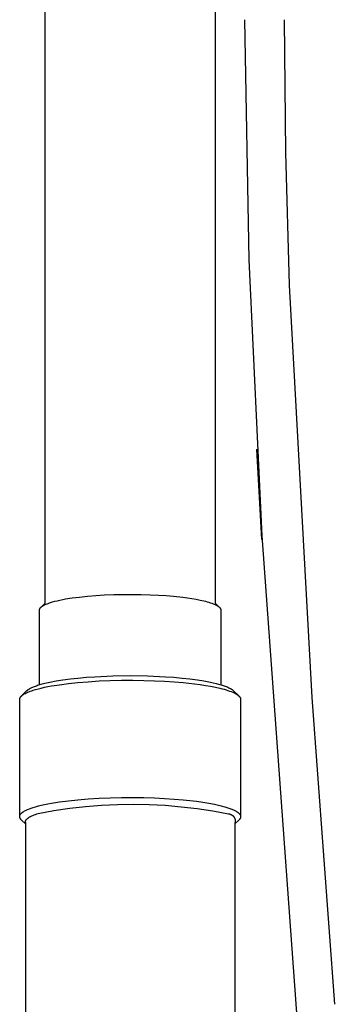
# Model space of a CAD drawing. Units: millimetres. Extents: x -731 to 322, y -729 to 745.
# Drawn here: x 248 to 304, y 462 to 635 of the extents above; entities that cross this region are included whole.
import ezdxf

# ---------------------------------------------------------------- set-up
doc = ezdxf.new("R2010")
doc.units = ezdxf.units.MM
doc.header["$MEASUREMENT"] = 0
doc.layers.add('Default', color=7, linetype='Continuous', true_color=0x000000)

msp = doc.modelspace()

# ---------------------------------------------------------------- linework, layer by layer
at = {"layer": 'Default', "color": 7, "true_color": 0xffffff}
for p, q in [((252.68, 532.31), (252.68, 654.32)), ((282.68, 654.32), (282.68, 532.31)), ((287.84, 635.27), (288.61, 592.87)), ((294.84, 635.27), (295.09, 611.84)), ((295.09, 611.84), (295.77, 588.42)), ((288.61, 592.87), (290.91, 544.2)), ((295.77, 588.42), (299.74, 515.64)), ((290.95, 543.52), (290.06, 559.49)), ((290.91, 544.2), (302.33, 387.05)), ((257.45, 533.23), (258.73, 533.4)), ((258.73, 533.4), (260.13, 533.55)), ((260.13, 533.55), (261.62, 533.67)), ((261.62, 533.67), (263.18, 533.76)), ((263.18, 533.76), (264.79, 533.83)), ((264.79, 533.83), (266.42, 533.87)), ((266.42, 533.87), (268.05, 533.87)), ((268.05, 533.87), (269.65, 533.85)), ((269.65, 533.85), (271.19, 533.81)), ((271.19, 533.81), (272.67, 533.74)), ((272.67, 533.74), (274.06, 533.65)), ((274.06, 533.65), (275.35, 533.54)), ((275.35, 533.54), (277, 533.36)), ((251.95, 531.61), (252.68, 532.31)), ((251.99, 531.64), (252.01, 531.66)), ((252.01, 531.66), (252.04, 531.68)), ((252.04, 531.68), (252.07, 531.7)), ((252.07, 531.7), (252.09, 531.72)), ((252.09, 531.72), (252.15, 531.77)), ((252.15, 531.77), (252.21, 531.81)), ((252.21, 531.81), (252.28, 531.85)), ((252.28, 531.85), (252.35, 531.89)), ((252.35, 531.89), (252.42, 531.93)), ((252.42, 531.93), (252.5, 531.97)), ((252.5, 531.97), (252.58, 532.01)), ((252.58, 532.01), (252.66, 532.05)), ((252.66, 532.05), (252.83, 532.13)), ((252.83, 532.13), (253.02, 532.21)), ((253.02, 532.21), (253.22, 532.28)), ((253.22, 532.28), (253.42, 532.36)), ((253.42, 532.36), (253.64, 532.43)), ((253.64, 532.43), (254, 532.54)), ((254, 532.54), (254.39, 532.64)), ((254.39, 532.64), (254.81, 532.75)), ((254.81, 532.75), (255.27, 532.85)), ((255.27, 532.85), (255.77, 532.95)), ((255.77, 532.95), (256.29, 533.05)), ((256.29, 533.05), (257.45, 533.23)), ((277, 533.36), (277.8, 533.25)), ((277.8, 533.25), (278.58, 533.13)), ((278.58, 533.13), (279.32, 533)), ((279.32, 533), (280.02, 532.87)), ((280.02, 532.87), (280.68, 532.72)), ((280.68, 532.72), (280.99, 532.64)), ((280.99, 532.64), (281.29, 532.56)), ((281.29, 532.56), (281.57, 532.48)), ((281.57, 532.48), (281.83, 532.39)), ((281.83, 532.39), (282.08, 532.31)), ((282.08, 532.31), (282.32, 532.22)), ((282.32, 532.22), (282.53, 532.13)), ((282.53, 532.13), (282.63, 532.09)), ((282.63, 532.09), (282.73, 532.04)), ((282.68, 532.31), (283.42, 531.6)), ((282.73, 532.04), (282.82, 532)), ((282.82, 532), (282.91, 531.95)), ((282.91, 531.95), (282.99, 531.9)), ((282.99, 531.9), (283.07, 531.86)), ((283.07, 531.86), (283.15, 531.81)), ((283.15, 531.81), (283.22, 531.76)), ((283.22, 531.76), (283.25, 531.74)), ((283.25, 531.74), (283.28, 531.72)), ((283.28, 531.72), (283.31, 531.69)), ((283.31, 531.69), (283.34, 531.67)), ((283.34, 531.67), (283.37, 531.65)), ((251.68, 531.14), (251.69, 531.15)), ((251.68, 531.13), (251.68, 531.14)), ((251.68, 531.12), (251.68, 531.13)), ((251.68, 531.11), (251.68, 531.12)), ((251.68, 531.1), (251.68, 531.11)), ((251.68, 517.93), (251.68, 531.1)), ((251.69, 531.2), (251.7, 531.21)), ((251.69, 531.19), (251.69, 531.2)), ((251.69, 531.18), (251.69, 531.19)), ((251.69, 531.17), (251.69, 531.18)), ((251.69, 531.15), (251.69, 531.17)), ((251.7, 531.23), (251.71, 531.25)), ((251.7, 531.22), (251.7, 531.23)), ((251.7, 531.21), (251.7, 531.22)), ((251.71, 531.27), (251.72, 531.28)), ((251.71, 531.26), (251.71, 531.27)), ((251.71, 531.25), (251.71, 531.26)), ((251.72, 531.29), (251.73, 531.3)), ((251.72, 531.28), (251.72, 531.29)), ((251.73, 531.31), (251.74, 531.33)), ((251.73, 531.3), (251.73, 531.31)), ((251.74, 531.34), (251.75, 531.35)), ((251.74, 531.33), (251.74, 531.34)), ((251.75, 531.36), (251.76, 531.37)), ((251.75, 531.35), (251.75, 531.36)), ((251.76, 531.37), (251.77, 531.38)), ((251.77, 531.39), (251.79, 531.42)), ((251.77, 531.38), (251.77, 531.39)), ((251.79, 531.42), (251.8, 531.44)), ((251.8, 531.44), (251.82, 531.46)), ((251.82, 531.46), (251.84, 531.48)), ((251.84, 531.48), (251.86, 531.5)), ((251.86, 531.5), (251.88, 531.53)), ((251.88, 531.53), (251.9, 531.55)), ((251.9, 531.55), (251.92, 531.57)), ((251.92, 531.57), (251.94, 531.59)), ((251.94, 531.59), (251.96, 531.61)), ((251.96, 531.61), (251.99, 531.64)), ((283.37, 531.65), (283.39, 531.62)), ((283.39, 531.62), (283.42, 531.6)), ((283.42, 531.6), (283.44, 531.57)), ((283.44, 531.57), (283.47, 531.55)), ((283.47, 531.55), (283.49, 531.53)), ((283.49, 531.53), (283.51, 531.5)), ((283.51, 531.5), (283.53, 531.48)), ((283.53, 531.48), (283.55, 531.46)), ((283.55, 531.46), (283.57, 531.43)), ((283.57, 531.43), (283.58, 531.41)), ((283.58, 531.41), (283.59, 531.4)), ((283.59, 531.4), (283.6, 531.38)), ((283.6, 531.38), (283.6, 531.37)), ((283.6, 531.37), (283.61, 531.36)), ((283.61, 531.36), (283.62, 531.35)), ((283.62, 531.35), (283.62, 531.34)), ((283.62, 531.34), (283.63, 531.32)), ((283.63, 531.32), (283.63, 531.31)), ((283.63, 531.31), (283.64, 531.3)), ((283.64, 531.3), (283.64, 531.29)), ((283.64, 531.29), (283.65, 531.28)), ((283.65, 531.28), (283.65, 531.26)), ((283.65, 531.26), (283.66, 531.25)), ((283.66, 531.25), (283.66, 531.24)), ((283.66, 531.24), (283.66, 531.23)), ((283.66, 531.23), (283.67, 531.22)), ((283.67, 531.22), (283.67, 531.2)), ((283.67, 531.2), (283.67, 531.19)), ((283.67, 531.19), (283.68, 531.18)), ((283.68, 531.18), (283.68, 531.17)), ((283.68, 531.17), (283.68, 531.16)), ((283.68, 531.16), (283.68, 531.14)), ((283.68, 531.14), (283.68, 531.13)), ((283.68, 531.13), (283.68, 531.12)), ((283.68, 531.12), (283.68, 531.11)), ((283.68, 531.11), (283.68, 531.1)), ((283.68, 531.1), (283.68, 517.93)), ((264.6, 519.48), (267.67, 519.53)), ((267.67, 519.53), (270.74, 519.48)), ((251.14, 517.75), (251.33, 517.82)), ((251.33, 517.82), (251.72, 517.94)), ((251.72, 517.94), (252.16, 518.06)), ((252.16, 518.06), (252.6, 518.18)), ((252.6, 518.18), (253.49, 518.38)), ((253.49, 518.38), (254.64, 518.59)), ((253.8, 517.71), (255.21, 517.93)), ((254.64, 518.59), (255.8, 518.78)), ((255.21, 517.93), (256.78, 518.14)), ((255.8, 518.78), (257.13, 518.95)), ((256.78, 518.14), (258.47, 518.31)), ((257.13, 518.95), (258.47, 519.1)), ((258.47, 519.1), (259.95, 519.23)), ((258.47, 518.31), (260.29, 518.46)), ((259.95, 519.23), (261.44, 519.34)), ((260.29, 518.46), (262.19, 518.58)), ((261.44, 519.34), (264.6, 519.48)), ((262.19, 518.58), (264.15, 518.66)), ((264.15, 518.66), (266.14, 518.71)), ((266.14, 518.71), (268.13, 518.72)), ((268.13, 518.72), (270.08, 518.69)), ((270.08, 518.69), (271.96, 518.63)), ((270.74, 519.48), (273.9, 519.34)), ((271.96, 518.63), (273.76, 518.55)), ((273.76, 518.55), (275.46, 518.44)), ((273.9, 519.34), (275.39, 519.24)), ((275.39, 519.24), (276.87, 519.1)), ((275.46, 518.44), (277.03, 518.3)), ((276.87, 519.1), (278.21, 518.96)), ((277.03, 518.3), (279.04, 518.08)), ((278.21, 518.96), (279.55, 518.78)), ((279.04, 518.08), (280.02, 517.95)), ((279.55, 518.78), (280.71, 518.6)), ((280.02, 517.95), (280.96, 517.81)), ((280.71, 518.6), (281.86, 518.38)), ((280.96, 517.81), (281.87, 517.65)), ((281.86, 518.38), (282.36, 518.27)), ((282.36, 518.27), (282.85, 518.15)), ((282.85, 518.15), (283.29, 518.04)), ((283.29, 518.04), (283.73, 517.91)), ((283.73, 517.91), (284.1, 517.79)), ((284.1, 517.79), (284.29, 517.73)), ((248.51, 515.95), (249.47, 516.88)), ((248.58, 516.01), (248.62, 516.04)), ((248.62, 516.04), (248.65, 516.07)), ((248.65, 516.07), (248.68, 516.09)), ((248.68, 516.09), (248.76, 516.14)), ((248.76, 516.14), (248.83, 516.2)), ((248.83, 516.2), (248.91, 516.25)), ((248.91, 516.25), (249, 516.3)), ((249, 516.3), (249.08, 516.35)), ((249.08, 516.35), (249.18, 516.4)), ((249.18, 516.4), (249.27, 516.45)), ((249.27, 516.45), (249.37, 516.5)), ((249.37, 516.5), (249.59, 516.59)), ((249.47, 516.88), (249.51, 516.92)), ((249.51, 516.92), (249.56, 516.96)), ((249.56, 516.96), (249.6, 516.99)), ((249.59, 516.59), (249.81, 516.69)), ((249.6, 516.99), (249.64, 517.03)), ((249.64, 517.03), (249.69, 517.06)), ((249.69, 517.06), (249.74, 517.1)), ((249.74, 517.1), (249.78, 517.13)), ((249.78, 517.13), (249.83, 517.16)), ((249.81, 516.69), (250.05, 516.78)), ((249.83, 517.16), (249.89, 517.2)), ((249.89, 517.2), (249.95, 517.23)), ((249.95, 517.23), (250.07, 517.3)), ((250.05, 516.78), (250.31, 516.87)), ((250.07, 517.3), (250.2, 517.36)), ((250.2, 517.36), (250.32, 517.42)), ((250.31, 516.87), (250.57, 516.95)), ((250.32, 517.42), (250.48, 517.5)), ((250.48, 517.5), (250.63, 517.56)), ((250.57, 516.95), (251, 517.08)), ((250.63, 517.56), (250.79, 517.63)), ((250.79, 517.63), (250.95, 517.69)), ((250.95, 517.69), (251.14, 517.75)), ((251, 517.08), (251.48, 517.21)), ((251.48, 517.21), (252, 517.34)), ((252, 517.34), (252.56, 517.47)), ((252.56, 517.47), (253.16, 517.59)), ((253.16, 517.59), (253.8, 517.71)), ((281.87, 517.65), (282.72, 517.48)), ((282.72, 517.48), (283.53, 517.3)), ((283.53, 517.3), (283.9, 517.21)), ((283.9, 517.21), (284.26, 517.11)), ((284.26, 517.11), (284.61, 517.01)), ((284.29, 517.73), (284.48, 517.66)), ((284.48, 517.66), (284.63, 517.6)), ((284.61, 517.01), (284.93, 516.91)), ((284.63, 517.6), (284.79, 517.54)), ((284.79, 517.54), (284.94, 517.47)), ((284.93, 516.91), (285.23, 516.81)), ((284.94, 517.47), (285.1, 517.4)), ((285.1, 517.4), (285.22, 517.34)), ((285.22, 517.34), (285.34, 517.28)), ((285.23, 516.81), (285.52, 516.7)), ((285.34, 517.28), (285.4, 517.24)), ((285.4, 517.24), (285.45, 517.21)), ((285.45, 517.21), (285.51, 517.17)), ((285.51, 517.17), (285.57, 517.14)), ((285.52, 516.7), (285.78, 516.59)), ((285.57, 517.14), (285.61, 517.11)), ((285.61, 517.11), (285.65, 517.08)), ((285.65, 517.08), (285.7, 517.05)), ((285.7, 517.05), (285.74, 517.02)), ((285.74, 517.02), (285.78, 516.98)), ((285.78, 516.98), (285.82, 516.95)), ((285.78, 516.59), (285.9, 516.54)), ((285.82, 516.95), (285.86, 516.92)), ((285.86, 516.92), (285.89, 516.88)), ((285.89, 516.88), (286.86, 515.94)), ((285.9, 516.54), (286.02, 516.48)), ((286.02, 516.48), (286.13, 516.43)), ((286.13, 516.43), (286.24, 516.37)), ((286.24, 516.37), (286.34, 516.31)), ((286.34, 516.31), (286.44, 516.26)), ((286.44, 516.26), (286.53, 516.2)), ((286.53, 516.2), (286.61, 516.14)), ((286.61, 516.14), (286.65, 516.11)), ((286.65, 516.11), (286.69, 516.08)), ((286.69, 516.08), (286.73, 516.06)), ((286.73, 516.06), (286.76, 516.03)), ((286.76, 516.03), (286.8, 516)), ((248.18, 515.37), (248.19, 515.39)), ((248.18, 515.36), (248.18, 515.37)), ((248.18, 515.34), (248.18, 515.36)), ((248.18, 515.33), (248.18, 515.34)), ((248.18, 494.68), (248.18, 515.33)), ((248.19, 515.44), (248.2, 515.46)), ((248.19, 515.43), (248.19, 515.44)), ((248.19, 515.41), (248.19, 515.43)), ((248.19, 515.4), (248.19, 515.41)), ((248.19, 515.39), (248.19, 515.4)), ((248.2, 515.48), (248.21, 515.5)), ((248.2, 515.47), (248.2, 515.48)), ((248.2, 515.46), (248.2, 515.47)), ((248.21, 515.53), (248.22, 515.54)), ((248.21, 515.51), (248.21, 515.53)), ((248.21, 515.5), (248.21, 515.51)), ((248.22, 515.55), (248.23, 515.57)), ((248.22, 515.54), (248.22, 515.55)), ((248.23, 515.57), (248.24, 515.58)), ((248.24, 515.59), (248.25, 515.61)), ((248.24, 515.58), (248.24, 515.59)), ((248.25, 515.61), (248.26, 515.62)), ((248.26, 515.64), (248.27, 515.65)), ((248.26, 515.62), (248.26, 515.64)), ((248.27, 515.65), (248.28, 515.66)), ((248.28, 515.66), (248.29, 515.68)), ((248.29, 515.69), (248.31, 515.72)), ((248.29, 515.68), (248.29, 515.69)), ((248.31, 515.72), (248.33, 515.75)), ((248.33, 515.75), (248.35, 515.77)), ((248.35, 515.77), (248.37, 515.8)), ((248.37, 515.8), (248.39, 515.83)), ((248.39, 515.83), (248.42, 515.85)), ((248.42, 515.85), (248.44, 515.88)), ((248.44, 515.88), (248.47, 515.91)), ((248.47, 515.91), (248.5, 515.93)), ((248.5, 515.93), (248.52, 515.96)), ((248.52, 515.96), (248.55, 515.99)), ((248.55, 515.99), (248.58, 516.01)), ((286.8, 516), (286.83, 515.97)), ((286.83, 515.97), (286.86, 515.94)), ((286.86, 515.94), (286.89, 515.91)), ((286.89, 515.91), (286.92, 515.88)), ((286.92, 515.88), (286.95, 515.85)), ((286.95, 515.85), (286.97, 515.82)), ((286.97, 515.82), (287, 515.8)), ((287, 515.8), (287.02, 515.77)), ((287.02, 515.77), (287.04, 515.74)), ((287.04, 515.74), (287.06, 515.71)), ((287.06, 515.71), (287.07, 515.69)), ((287.07, 515.69), (287.08, 515.68)), ((287.08, 515.68), (287.09, 515.66)), ((287.09, 515.66), (287.1, 515.65)), ((287.1, 515.65), (287.1, 515.64)), ((287.1, 515.64), (287.11, 515.62)), ((287.11, 515.62), (287.12, 515.61)), ((287.12, 515.61), (287.12, 515.59)), ((287.12, 515.59), (287.13, 515.58)), ((287.13, 515.58), (287.14, 515.56)), ((287.14, 515.56), (287.14, 515.55)), ((287.14, 515.55), (287.15, 515.53)), ((287.15, 515.53), (287.15, 515.52)), ((287.15, 515.52), (287.16, 515.5)), ((287.16, 515.5), (287.16, 515.49)), ((287.16, 515.49), (287.16, 515.48)), ((287.16, 515.48), (287.17, 515.46)), ((287.17, 515.46), (287.17, 515.45)), ((287.17, 515.45), (287.17, 515.43)), ((287.17, 515.43), (287.18, 515.42)), ((287.18, 515.42), (287.18, 515.4)), ((287.18, 515.4), (287.18, 515.39)), ((287.18, 515.39), (287.18, 515.37)), ((287.18, 515.37), (287.18, 515.36)), ((287.18, 515.36), (287.18, 515.34)), ((287.18, 515.34), (287.18, 515.33)), ((287.18, 515.33), (287.18, 494.66)), ((299.74, 515.64), (303.72, 461.53)), ((252.56, 496.79), (253.16, 496.91)), ((253.16, 496.91), (253.8, 497.03)), ((253.8, 497.03), (255.21, 497.25)), ((255.21, 497.25), (256.78, 497.46)), ((256.78, 497.46), (258.47, 497.63)), ((258.47, 497.63), (260.29, 497.78)), ((260.29, 497.78), (262.19, 497.9)), ((262.19, 497.9), (264.15, 497.98)), ((264.15, 497.98), (266.14, 498.02)), ((266.14, 498.02), (268.13, 498.03)), ((268.13, 498.03), (270.08, 498.01)), ((270.08, 498.01), (271.96, 497.95)), ((271.96, 497.95), (273.76, 497.87)), ((273.76, 497.87), (275.46, 497.75)), ((275.46, 497.75), (277.03, 497.62)), ((277.03, 497.62), (279.37, 497.36)), ((279.37, 497.36), (280.49, 497.2)), ((280.49, 497.2), (281.56, 497.03)), ((281.56, 497.03), (282.58, 496.83)), ((248.41, 495.17), (248.44, 495.2)), ((248.44, 495.2), (248.48, 495.24)), ((248.48, 495.24), (248.52, 495.27)), ((248.52, 495.27), (248.56, 495.31)), ((248.56, 495.31), (248.6, 495.34)), ((248.6, 495.34), (248.64, 495.38)), ((248.64, 495.38), (248.69, 495.41)), ((248.69, 495.41), (248.73, 495.45)), ((248.73, 495.45), (248.78, 495.48)), ((248.78, 495.48), (248.83, 495.52)), ((248.83, 495.52), (248.89, 495.55)), ((248.89, 495.55), (248.94, 495.58)), ((248.94, 495.58), (249.06, 495.65)), ((249.06, 495.65), (249.18, 495.72)), ((249.18, 495.72), (249.31, 495.78)), ((249.31, 495.78), (249.45, 495.85)), ((249.45, 495.85), (249.59, 495.91)), ((249.59, 495.91), (249.74, 495.97)), ((249.74, 495.97), (249.89, 496.04)), ((249.89, 496.04), (250.22, 496.16)), ((250.22, 496.16), (250.57, 496.27)), ((250.57, 496.27), (251, 496.4)), ((251, 496.4), (251.48, 496.53)), ((251.2, 495.12), (251.45, 495.2)), ((251.45, 495.2), (254.22, 495.71)), ((251.48, 496.53), (252, 496.66)), ((252, 496.66), (252.56, 496.79)), ((254.22, 495.71), (257.01, 496.12)), ((257.01, 496.12), (259.81, 496.44)), ((259.81, 496.44), (262.61, 496.67)), ((262.61, 496.67), (265.43, 496.8)), ((265.43, 496.8), (268.25, 496.84)), ((268.25, 496.84), (271.06, 496.79)), ((271.06, 496.79), (273.88, 496.64)), ((273.88, 496.64), (276.68, 496.4)), ((276.68, 496.4), (279.48, 496.07)), ((279.48, 496.07), (282.27, 495.65)), ((282.27, 495.65), (285.04, 495.13)), ((282.58, 496.83), (283.52, 496.63)), ((283.52, 496.63), (283.95, 496.52)), ((283.95, 496.52), (284.37, 496.4)), ((284.37, 496.4), (284.76, 496.28)), ((284.76, 496.28), (285.12, 496.16)), ((285.12, 496.16), (285.46, 496.04)), ((285.46, 496.04), (285.62, 495.98)), ((285.62, 495.98), (285.77, 495.91)), ((285.77, 495.91), (285.92, 495.85)), ((285.92, 495.85), (286.05, 495.79)), ((286.05, 495.79), (286.18, 495.72)), ((286.18, 495.72), (286.3, 495.66)), ((286.3, 495.66), (286.42, 495.59)), ((286.42, 495.59), (286.47, 495.56)), ((286.47, 495.56), (286.52, 495.52)), ((286.52, 495.52), (286.57, 495.49)), ((286.57, 495.49), (286.62, 495.46)), ((286.62, 495.46), (286.67, 495.42)), ((286.67, 495.42), (286.71, 495.39)), ((286.71, 495.39), (286.75, 495.36)), ((286.75, 495.36), (286.79, 495.32)), ((286.79, 495.32), (286.83, 495.29)), ((286.83, 495.29), (286.87, 495.25)), ((286.87, 495.25), (286.9, 495.22)), ((286.9, 495.22), (286.93, 495.19)), ((286.93, 495.19), (286.96, 495.15)), ((248.18, 494.69), (248.19, 494.71)), ((248.18, 494.67), (248.18, 494.69)), ((248.18, 494.65), (248.18, 494.67)), ((248.18, 494.63), (248.18, 494.65)), ((248.18, 494.61), (248.18, 494.63)), ((248.18, 494.6), (248.18, 494.61)), ((248.19, 494.58), (248.18, 494.6)), ((248.19, 494.76), (248.2, 494.78)), ((248.19, 494.75), (248.19, 494.76)), ((248.19, 494.73), (248.19, 494.75)), ((248.19, 494.71), (248.19, 494.73)), ((248.19, 494.56), (248.19, 494.58)), ((248.19, 494.54), (248.19, 494.56)), ((248.2, 494.52), (248.19, 494.54)), ((248.2, 494.8), (248.21, 494.82)), ((248.2, 494.78), (248.2, 494.8)), ((248.2, 494.5), (248.2, 494.52)), ((248.21, 494.48), (248.2, 494.5)), ((248.21, 494.84), (248.22, 494.86)), ((248.21, 494.82), (248.21, 494.84)), ((248.21, 494.46), (248.21, 494.48)), ((248.22, 494.45), (248.21, 494.46)), ((248.22, 494.86), (248.23, 494.87)), ((248.22, 494.43), (248.22, 494.45)), ((248.23, 494.41), (248.22, 494.43)), ((248.23, 494.89), (248.24, 494.91)), ((248.23, 494.87), (248.23, 494.89)), ((248.24, 494.39), (248.23, 494.41)), ((248.24, 494.91), (248.25, 494.93)), ((248.25, 494.37), (248.24, 494.39)), ((248.25, 494.93), (248.26, 494.95)), ((248.26, 494.35), (248.25, 494.37)), ((248.26, 494.95), (248.27, 494.97)), ((248.27, 494.33), (248.26, 494.35)), ((248.27, 494.97), (248.28, 494.98)), ((248.28, 494.31), (248.27, 494.33)), ((248.28, 494.98), (248.29, 495)), ((248.29, 494.3), (248.28, 494.31)), ((248.29, 495), (248.3, 495.02)), ((248.3, 494.28), (248.29, 494.3)), ((248.3, 495.02), (248.31, 495.04)), ((248.31, 494.26), (248.3, 494.28)), ((248.31, 495.04), (248.33, 495.06)), ((248.33, 494.24), (248.31, 494.26)), ((248.33, 495.06), (248.34, 495.08)), ((248.34, 494.22), (248.33, 494.24)), ((248.34, 495.08), (248.35, 495.09)), ((248.35, 494.2), (248.34, 494.22)), ((248.35, 495.09), (248.37, 495.11)), ((248.37, 494.18), (248.35, 494.2)), ((248.37, 495.11), (248.38, 495.13)), ((248.38, 494.16), (248.37, 494.18)), ((248.38, 495.13), (248.4, 495.15)), ((248.4, 494.15), (248.38, 494.16)), ((248.4, 495.15), (248.41, 495.17)), ((248.42, 494.13), (248.4, 494.15)), ((248.43, 494.11), (248.42, 494.13)), ((248.45, 494.09), (248.43, 494.11)), ((248.49, 494.05), (248.45, 494.09)), ((249.18, 493.38), (248.49, 494.05)), ((249.18, 493.72), (249.19, 493.73)), ((249.18, 493.7), (249.18, 493.72)), ((249.18, 493.69), (249.18, 493.7)), ((249.18, 493.68), (249.18, 493.69)), ((249.18, 493.66), (249.18, 387.05)), ((249.19, 493.77), (249.2, 493.78)), ((249.19, 493.76), (249.19, 493.77)), ((249.19, 493.74), (249.19, 493.76)), ((249.19, 493.73), (249.19, 493.74)), ((249.2, 493.82), (249.21, 493.84)), ((249.2, 493.81), (249.2, 493.82)), ((249.2, 493.8), (249.2, 493.81)), ((249.2, 493.78), (249.2, 493.8)), ((249.21, 493.85), (249.22, 493.86)), ((249.21, 493.84), (249.21, 493.85)), ((249.22, 493.87), (249.23, 493.89)), ((249.22, 493.86), (249.22, 493.87)), ((249.23, 493.9), (249.24, 493.91)), ((249.23, 493.89), (249.23, 493.9)), ((249.24, 493.93), (249.25, 493.94)), ((249.24, 493.91), (249.24, 493.93)), ((249.25, 493.94), (249.26, 493.95)), ((249.26, 493.97), (249.27, 493.98)), ((249.26, 493.95), (249.26, 493.97)), ((249.27, 493.98), (249.28, 493.99)), ((249.28, 493.99), (249.29, 494.02)), ((249.29, 494.02), (249.31, 494.04)), ((249.31, 494.04), (249.33, 494.07)), ((249.33, 494.07), (249.35, 494.09)), ((249.35, 494.09), (249.37, 494.12)), ((249.37, 494.12), (249.39, 494.14)), ((249.39, 494.14), (249.41, 494.17)), ((249.41, 494.17), (249.44, 494.2)), ((249.44, 494.2), (249.46, 494.22)), ((249.46, 494.22), (249.49, 494.25)), ((249.49, 494.25), (249.52, 494.27)), ((249.52, 494.27), (249.54, 494.3)), ((249.54, 494.3), (249.57, 494.32)), ((249.57, 494.32), (249.6, 494.35)), ((249.6, 494.35), (249.63, 494.37)), ((249.63, 494.37), (249.67, 494.39)), ((249.67, 494.39), (249.74, 494.44)), ((249.74, 494.44), (249.81, 494.49)), ((249.81, 494.49), (249.88, 494.54)), ((249.88, 494.54), (249.96, 494.59)), ((249.96, 494.59), (250.05, 494.64)), ((250.05, 494.64), (250.14, 494.68)), ((250.14, 494.68), (250.23, 494.73)), ((250.23, 494.73), (250.32, 494.77)), ((250.32, 494.77), (250.52, 494.86)), ((250.52, 494.86), (250.73, 494.95)), ((250.73, 494.95), (250.96, 495.04)), ((250.96, 495.04), (251.2, 495.12)), ((285.04, 495.13), (285.08, 495.13)), ((285.08, 495.13), (285.12, 495.12)), ((285.12, 495.12), (285.17, 495.12)), ((285.17, 495.12), (285.21, 495.11)), ((285.21, 495.11), (285.25, 495.1)), ((285.25, 495.1), (285.29, 495.09)), ((285.29, 495.09), (285.33, 495.08)), ((285.33, 495.08), (285.37, 495.06)), ((285.37, 495.06), (285.42, 495.05)), ((285.42, 495.05), (285.46, 495.03)), ((285.46, 495.03), (285.49, 495.02)), ((285.49, 495.02), (285.53, 495)), ((285.53, 495), (285.57, 494.98)), ((285.57, 494.98), (285.61, 494.96)), ((285.61, 494.96), (285.65, 494.93)), ((285.65, 494.93), (285.68, 494.91)), ((285.68, 494.91), (285.72, 494.88)), ((285.72, 494.88), (285.75, 494.86)), ((285.75, 494.86), (285.78, 494.83)), ((285.78, 494.83), (285.82, 494.8)), ((285.82, 494.8), (285.85, 494.77)), ((285.85, 494.77), (285.88, 494.74)), ((285.88, 494.74), (285.91, 494.71)), ((285.91, 494.71), (285.94, 494.68)), ((285.94, 494.68), (285.96, 494.64)), ((285.96, 494.64), (285.99, 494.61)), ((285.99, 494.61), (286.01, 494.57)), ((286.01, 494.57), (286.04, 494.54)), ((286.04, 494.54), (286.06, 494.5)), ((286.06, 494.5), (286.08, 494.46)), ((286.08, 494.46), (286.1, 494.42)), ((286.1, 494.42), (286.12, 494.38)), ((286.12, 494.38), (286.13, 494.34)), ((286.13, 494.34), (286.15, 494.3)), ((286.15, 494.3), (286.16, 494.26)), ((286.16, 494.26), (286.17, 494.22)), ((286.17, 494.22), (286.19, 494.18)), ((286.88, 494.05), (286.18, 493.38)), ((286.19, 493.62), (286.18, 493.58)), ((286.18, 493.58), (286.18, 387.05)), ((286.19, 494.18), (286.19, 494.14)), ((286.19, 494.14), (286.2, 494.09)), ((286.2, 493.66), (286.19, 493.62)), ((286.2, 494.09), (286.21, 494.05)), ((286.21, 493.71), (286.2, 493.66)), ((286.21, 494.05), (286.21, 494.01)), ((286.21, 494.01), (286.22, 493.97)), ((286.22, 493.79), (286.21, 493.75)), ((286.21, 493.75), (286.21, 493.71)), ((286.22, 493.97), (286.22, 493.92)), ((286.22, 493.92), (286.22, 493.88)), ((286.22, 493.88), (286.22, 493.84)), ((286.22, 493.84), (286.22, 493.79)), ((286.91, 494.08), (286.88, 494.05)), ((286.94, 494.12), (286.91, 494.08)), ((286.97, 494.15), (286.94, 494.12)), ((286.96, 495.15), (286.99, 495.12)), ((287, 494.18), (286.97, 494.15)), ((286.99, 495.12), (287.01, 495.1)), ((287.01, 494.2), (287, 494.18)), ((287.01, 495.1), (287.02, 495.09)), ((287.02, 494.21), (287.01, 494.2)), ((287.02, 495.09), (287.03, 495.07)), ((287.03, 494.23), (287.02, 494.21)), ((287.03, 495.07), (287.04, 495.05)), ((287.04, 494.25), (287.03, 494.23)), ((287.04, 495.05), (287.06, 495.04)), ((287.06, 494.26), (287.04, 494.25)), ((287.06, 495.04), (287.07, 495.02)), ((287.07, 494.28), (287.06, 494.26)), ((287.07, 495.02), (287.08, 495)), ((287.08, 494.3), (287.07, 494.28)), ((287.08, 495), (287.09, 494.98)), ((287.09, 494.31), (287.08, 494.3)), ((287.09, 494.98), (287.1, 494.97)), ((287.1, 494.33), (287.09, 494.31)), ((287.1, 494.97), (287.11, 494.95)), ((287.11, 494.36), (287.1, 494.35)), ((287.1, 494.35), (287.1, 494.33)), ((287.11, 494.95), (287.11, 494.93)), ((287.11, 494.93), (287.12, 494.92)), ((287.12, 494.38), (287.11, 494.36)), ((287.12, 494.92), (287.13, 494.9)), ((287.13, 494.39), (287.12, 494.38)), ((287.13, 494.9), (287.14, 494.88)), ((287.14, 494.43), (287.13, 494.41)), ((287.13, 494.41), (287.13, 494.39)), ((287.14, 494.88), (287.14, 494.87)), ((287.14, 494.87), (287.15, 494.85)), ((287.15, 494.44), (287.14, 494.43)), ((287.15, 494.85), (287.15, 494.83)), ((287.15, 494.83), (287.16, 494.81)), ((287.16, 494.48), (287.15, 494.46)), ((287.15, 494.46), (287.15, 494.44)), ((287.16, 494.81), (287.16, 494.8)), ((287.16, 494.8), (287.17, 494.78)), ((287.17, 494.51), (287.16, 494.49)), ((287.16, 494.49), (287.16, 494.48)), ((287.17, 494.78), (287.17, 494.76)), ((287.17, 494.76), (287.17, 494.75)), ((287.17, 494.75), (287.18, 494.73)), ((287.18, 494.56), (287.17, 494.55)), ((287.17, 494.55), (287.17, 494.53)), ((287.17, 494.53), (287.17, 494.51)), ((287.18, 494.73), (287.18, 494.71)), ((287.18, 494.71), (287.18, 494.7)), ((287.18, 494.7), (287.18, 494.68)), ((287.18, 494.68), (287.18, 494.66)), ((287.18, 494.66), (287.18, 494.65)), ((287.18, 494.65), (287.18, 494.63)), ((287.18, 494.63), (287.18, 494.61)), ((287.18, 494.61), (287.18, 494.6)), ((287.18, 494.6), (287.18, 494.58)), ((287.18, 494.58), (287.18, 494.56))]:
    msp.add_line(p, q, dxfattribs=at)

doc.saveas('drawing.dxf')
